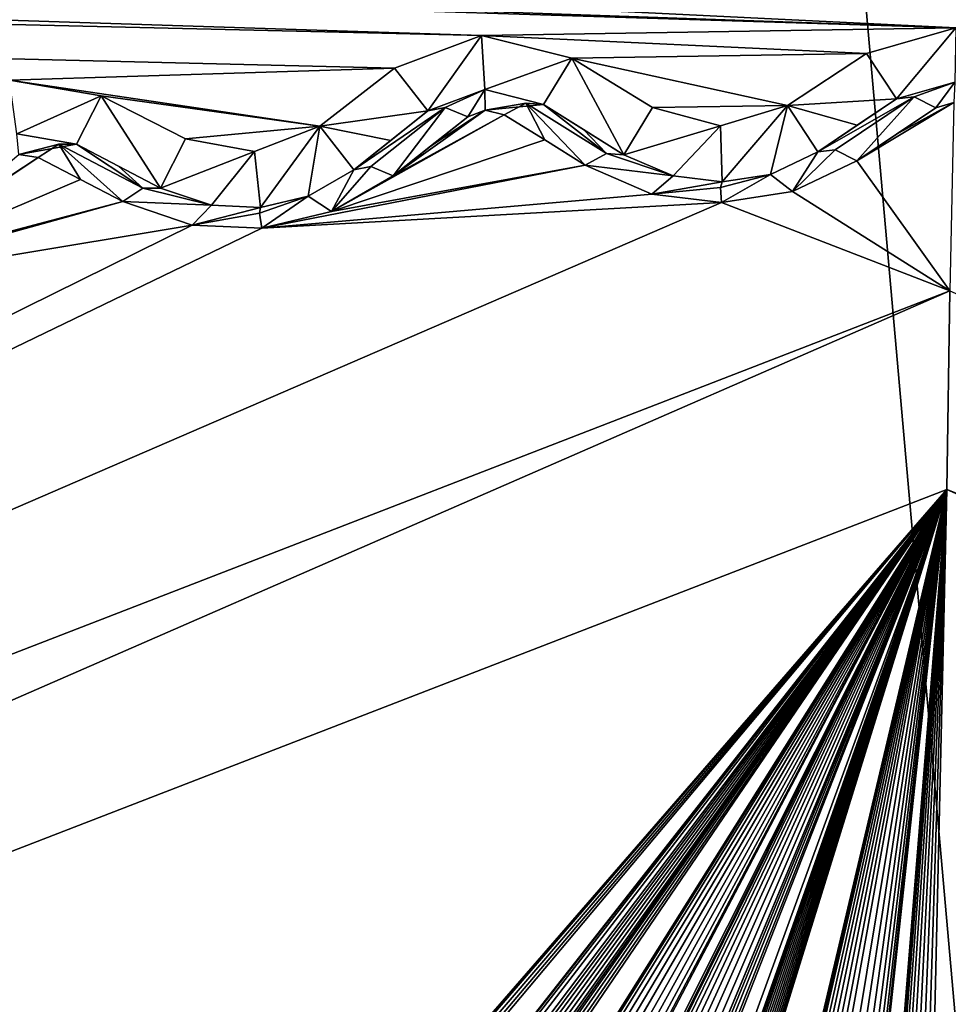
# Model space of a CAD drawing. Units: millimetres. Extents: x -244 to 208, y -501 to 10.
# Drawn here: x -2 to 0, y -358 to -355 of the extents above; entities that cross this region are included whole.
import ezdxf

# ---------------------------------------------------------------- set-up
doc = ezdxf.new("R2010")
doc.units = ezdxf.units.MM
doc.header["$LTSCALE"] = 52.148148
for name, color, linetype in [('1551', 7, 'CONTINUOUS'), ('1552', 7, 'CONTINUOUS'), ('1553', 7, 'CONTINUOUS'), ('1554', 7, 'CONTINUOUS'), ('1555', 7, 'CONTINUOUS'), ('1556', 7, 'CONTINUOUS'), ('1733', 7, 'CONTINUOUS'), ('1734', 7, 'CONTINUOUS'), ('1735', 7, 'CONTINUOUS'), ('1736', 7, 'CONTINUOUS'), ('1737', 7, 'CONTINUOUS'), ('1738', 7, 'CONTINUOUS'), ('1739', 7, 'CONTINUOUS'), ('1740', 7, 'CONTINUOUS'), ('1741', 7, 'CONTINUOUS'), ('1742', 7, 'CONTINUOUS'), ('1743', 7, 'CONTINUOUS'), ('1744', 7, 'CONTINUOUS'), ('1745', 7, 'CONTINUOUS'), ('1746', 7, 'CONTINUOUS'), ('2241', 7, 'CONTINUOUS'), ('2242', 7, 'CONTINUOUS'), ('2832', 7, 'CONTINUOUS'), ('536', 7, 'CONTINUOUS'), ('553', 7, 'CONTINUOUS'), ('555', 7, 'CONTINUOUS'), ('66', 7, 'CONTINUOUS')]:
    doc.layers.add(name, color=color, linetype=linetype)

msp = doc.modelspace()

# ---------------------------------------------------------------- linework, layer by layer
at = {"layer": '1551', "color": 250, "linetype": 'Continuous', "true_color": 0x333333}
for points in [[(-0.0157, -355.4977, 1000.3971), (-0.0879, -355.6109, 1000.1713), (-0.1506, -355.5622, 1000.3079), (-0.0157, -355.4977, 1000.3971)], [(0.0951, -355.5234, 1000.2591), (-0.0879, -355.6109, 1000.1713), (0.0336, -355.4924, 1000.3191), (0.0951, -355.5234, 1000.2591)], [(0.0336, -355.4924, 1000.3191), (-0.0879, -355.6109, 1000.1713), (-0.0157, -355.4977, 1000.3971), (0.0336, -355.4924, 1000.3191)], [(-0.2931, -355.6, 1000.2046), (-0.289, -355.584, 1000.2796), (-0.1506, -355.5622, 1000.3079), (-0.2931, -355.6, 1000.2046)], [(-0.2902, -355.6428, 1000.1415), (-0.2931, -355.6, 1000.2046), (-0.1506, -355.5622, 1000.3079), (-0.2902, -355.6428, 1000.1415)], [(-0.0879, -355.6109, 1000.1713), (-0.2902, -355.6428, 1000.1415), (-0.1506, -355.5622, 1000.3079), (-0.0879, -355.6109, 1000.1713)]]:
    msp.add_3dface(points, dxfattribs=at)
at = {"layer": '1552', "color": 250, "linetype": 'Continuous', "true_color": 0x333333}
for points in [[(-0.2932, -355.424, 1009.4335), (-0.1024, -355.3659, 1009.4335), (-0.289, -355.584, 1000.2796), (-0.2932, -355.424, 1009.4335)], [(-0.289, -355.584, 1000.2796), (-0.1024, -355.3659, 1009.4335), (-0.1506, -355.5622, 1000.3079), (-0.289, -355.584, 1000.2796)], [(-0.1024, -355.3659, 1009.4335), (-0.0157, -355.4977, 1000.3971), (-0.1506, -355.5622, 1000.3079), (-0.1024, -355.3659, 1009.4335)], [(-0.4869, -355.3721, 1009.4335), (-0.2932, -355.424, 1009.4335), (-0.5693, -355.5066, 1000.397), (-0.4869, -355.3721, 1009.4335)], [(-0.5693, -355.5066, 1000.397), (-0.2932, -355.424, 1009.4335), (-0.4281, -355.5666, 1000.3079), (-0.5693, -355.5066, 1000.397)], [(-0.2932, -355.424, 1009.4335), (-0.289, -355.584, 1000.2796), (-0.4281, -355.5666, 1000.3079), (-0.2932, -355.424, 1009.4335)]]:
    msp.add_3dface(points, dxfattribs=at)
at = {"layer": '1553', "color": 250, "linetype": 'Continuous', "true_color": 0x333333}
for points in [[(-0.1024, -355.3659, 1009.4335), (0.1231, -355.2176, 1009.4335), (0.2083, -355.3472, 1000.5506), (-0.1024, -355.3659, 1009.4335)], [(0.0964, -355.4224, 1000.4736), (-0.1024, -355.3659, 1009.4335), (0.2083, -355.3472, 1000.5506), (0.0964, -355.4224, 1000.4736)], [(-0.0157, -355.4977, 1000.3971), (-0.1024, -355.3659, 1009.4335), (0.0964, -355.4224, 1000.4736), (-0.0157, -355.4977, 1000.3971)]]:
    msp.add_3dface(points, dxfattribs=at)
at = {"layer": '1554', "color": 250, "linetype": 'Continuous', "true_color": 0x333333}
for points in [[(0.0336, -355.4924, 1000.3191), (-0.0157, -355.4977, 1000.3971), (0.2586, -355.3416, 1000.4726), (0.0336, -355.4924, 1000.3191)], [(-0.0157, -355.4977, 1000.3971), (0.2083, -355.3472, 1000.5506), (0.2586, -355.3416, 1000.4726), (-0.0157, -355.4977, 1000.3971)], [(-0.0157, -355.4977, 1000.3971), (0.0964, -355.4224, 1000.4736), (0.2083, -355.3472, 1000.5506), (-0.0157, -355.4977, 1000.3971)], [(0.0951, -355.5234, 1000.2591), (0.0336, -355.4924, 1000.3191), (0.2586, -355.3416, 1000.4726), (0.0951, -355.5234, 1000.2591)], [(0.321, -355.3728, 1000.4127), (0.0951, -355.5234, 1000.2591), (0.2586, -355.3416, 1000.4726), (0.321, -355.3728, 1000.4127)], [(0.2081, -355.4481, 1000.3355), (0.0951, -355.5234, 1000.2591), (0.321, -355.3728, 1000.4127), (0.2081, -355.4481, 1000.3355)]]:
    msp.add_3dface(points, dxfattribs=at)
at = {"layer": '1555', "color": 250, "linetype": 'Continuous', "true_color": 0x333333}
for points in [[(0.2586, -355.3416, 1000.4726), (0.2083, -355.3472, 1000.5506), (0.3753, -355.2992, 1000.5668), (0.2586, -355.3416, 1000.4726)], [(0.321, -355.3728, 1000.4127), (0.2586, -355.3416, 1000.4726), (0.3753, -355.2992, 1000.5668), (0.321, -355.3728, 1000.4127)], [(0.3718, -355.3578, 1000.4288), (0.321, -355.3728, 1000.4127), (0.3753, -355.2992, 1000.5668), (0.3718, -355.3578, 1000.4288)]]:
    msp.add_3dface(points, dxfattribs=at)
at = {"layer": '1556', "color": 250, "linetype": 'Continuous', "true_color": 0x333333}
for points in [[(0.1231, -355.2176, 1009.4335), (0.3782, -355.1445, 1009.4335), (0.2083, -355.3472, 1000.5506), (0.1231, -355.2176, 1009.4335)], [(0.2083, -355.3472, 1000.5506), (0.3782, -355.1445, 1009.4335), (0.3753, -355.2992, 1000.5668), (0.2083, -355.3472, 1000.5506)]]:
    msp.add_3dface(points, dxfattribs=at)
at = {"layer": '1733', "color": 250, "linetype": 'Continuous', "true_color": 0x333333}
for points in [[(-0.6188, -355.5029, 1000.3191), (-0.4281, -355.5666, 1000.3079), (-0.6793, -355.5358, 1000.2591), (-0.6188, -355.5029, 1000.3191)], [(-0.5693, -355.5066, 1000.397), (-0.4281, -355.5666, 1000.3079), (-0.6188, -355.5029, 1000.3191), (-0.5693, -355.5066, 1000.397)], [(-0.6793, -355.5358, 1000.2591), (-0.4281, -355.5666, 1000.3079), (-0.4892, -355.6184, 1000.1701), (-0.6793, -355.5358, 1000.2591)], [(-0.4281, -355.5666, 1000.3079), (-0.289, -355.584, 1000.2796), (-0.4892, -355.6184, 1000.1701), (-0.4281, -355.5666, 1000.3079)], [(-0.289, -355.584, 1000.2796), (-0.2931, -355.6, 1000.2046), (-0.4892, -355.6184, 1000.1701), (-0.289, -355.584, 1000.2796)], [(-0.2931, -355.6, 1000.2046), (-0.2902, -355.6428, 1000.1415), (-0.4892, -355.6184, 1000.1701), (-0.2931, -355.6, 1000.2046)]]:
    msp.add_3dface(points, dxfattribs=at)
at = {"layer": '1734', "color": 250, "linetype": 'Continuous', "true_color": 0x333333}
for points in [[(-0.7171, -355.2311, 1009.4335), (-0.5693, -355.5066, 1000.397), (-0.7981, -355.3633, 1000.5506), (-0.7171, -355.2311, 1009.4335)], [(-0.7171, -355.2311, 1009.4335), (-0.4869, -355.3721, 1009.4335), (-0.5693, -355.5066, 1000.397), (-0.7171, -355.2311, 1009.4335)], [(-0.7981, -355.3633, 1000.5506), (-0.5693, -355.5066, 1000.397), (-0.6838, -355.4348, 1000.4736), (-0.7981, -355.3633, 1000.5506)]]:
    msp.add_3dface(points, dxfattribs=at)
at = {"layer": '1735', "color": 250, "linetype": 'Continuous', "true_color": 0x333333}
for points in [[(-0.9099, -355.3926, 1000.4127), (-0.8485, -355.3593, 1000.4726), (-0.7946, -355.4642, 1000.3355), (-0.9099, -355.3926, 1000.4127)], [(-0.6188, -355.5029, 1000.3191), (-0.6793, -355.5358, 1000.2591), (-0.8485, -355.3593, 1000.4726), (-0.6188, -355.5029, 1000.3191)], [(-0.7981, -355.3633, 1000.5506), (-0.6188, -355.5029, 1000.3191), (-0.8485, -355.3593, 1000.4726), (-0.7981, -355.3633, 1000.5506)], [(-0.8485, -355.3593, 1000.4726), (-0.6793, -355.5358, 1000.2591), (-0.7946, -355.4642, 1000.3355), (-0.8485, -355.3593, 1000.4726)], [(-0.6188, -355.5029, 1000.3191), (-0.7981, -355.3633, 1000.5506), (-0.6838, -355.4348, 1000.4736), (-0.6188, -355.5029, 1000.3191)], [(-0.5693, -355.5066, 1000.397), (-0.6188, -355.5029, 1000.3191), (-0.6838, -355.4348, 1000.4736), (-0.5693, -355.5066, 1000.397)]]:
    msp.add_3dface(points, dxfattribs=at)
at = {"layer": '1736', "color": 250, "linetype": 'Continuous', "true_color": 0x333333}
for points in [[(-1.0781, -355.372, 1000.4726), (-1.1278, -355.3815, 1000.5506), (-0.9651, -355.3206, 1000.5668), (-1.0781, -355.372, 1000.4726)], [(-1.0134, -355.3983, 1000.4127), (-1.0781, -355.372, 1000.4726), (-0.9651, -355.3206, 1000.5668), (-1.0134, -355.3983, 1000.4127)], [(-0.964, -355.3793, 1000.4288), (-1.0134, -355.3983, 1000.4127), (-0.9651, -355.3206, 1000.5668), (-0.964, -355.3793, 1000.4288)], [(-0.7981, -355.3633, 1000.5506), (-0.964, -355.3793, 1000.4288), (-0.9651, -355.3206, 1000.5668), (-0.7981, -355.3633, 1000.5506)], [(-0.7981, -355.3633, 1000.5506), (-0.8485, -355.3593, 1000.4726), (-0.964, -355.3793, 1000.4288), (-0.7981, -355.3633, 1000.5506)], [(-0.8485, -355.3593, 1000.4726), (-0.9099, -355.3926, 1000.4127), (-0.964, -355.3793, 1000.4288), (-0.8485, -355.3593, 1000.4726)]]:
    msp.add_3dface(points, dxfattribs=at)
at = {"layer": '1737', "color": 250, "linetype": 'Continuous', "true_color": 0x333333}
for points in [[(-1.2229, -355.2591, 1009.4335), (-0.9744, -355.1661, 1009.4335), (-1.1278, -355.3815, 1000.5506), (-1.2229, -355.2591, 1009.4335)], [(-1.1278, -355.3815, 1000.5506), (-0.9744, -355.1661, 1009.4335), (-0.9651, -355.3206, 1000.5668), (-1.1278, -355.3815, 1000.5506)], [(-0.9744, -355.1661, 1009.4335), (-0.7171, -355.2311, 1009.4335), (-0.9651, -355.3206, 1000.5668), (-0.9744, -355.1661, 1009.4335)], [(-0.7171, -355.2311, 1009.4335), (-0.7981, -355.3633, 1000.5506), (-0.9651, -355.3206, 1000.5668), (-0.7171, -355.2311, 1009.4335)]]:
    msp.add_3dface(points, dxfattribs=at)
at = {"layer": '1738', "color": 250, "linetype": 'Continuous', "true_color": 0x333333}
for points in [[(-1.4361, -355.4246, 1009.4335), (-1.2229, -355.2591, 1009.4335), (-1.1278, -355.3815, 1000.5506), (-1.4361, -355.4246, 1009.4335)], [(-1.4361, -355.4246, 1009.4335), (-1.1278, -355.3815, 1000.5506), (-1.2334, -355.4653, 1000.4736), (-1.4361, -355.4246, 1009.4335)], [(-1.3393, -355.5492, 1000.3971), (-1.4361, -355.4246, 1009.4335), (-1.2334, -355.4653, 1000.4736), (-1.3393, -355.5492, 1000.3971)]]:
    msp.add_3dface(points, dxfattribs=at)
at = {"layer": '1739', "color": 250, "linetype": 'Continuous', "true_color": 0x333333}
for points in [[(-1.1278, -355.3815, 1000.5506), (-1.0781, -355.372, 1000.4726), (-1.3393, -355.5492, 1000.3971), (-1.1278, -355.3815, 1000.5506)], [(-1.3393, -355.5492, 1000.3971), (-1.0781, -355.372, 1000.4726), (-1.2906, -355.5401, 1000.3191), (-1.3393, -355.5492, 1000.3971)], [(-1.1278, -355.3815, 1000.5506), (-1.3393, -355.5492, 1000.3971), (-1.2334, -355.4653, 1000.4736), (-1.1278, -355.3815, 1000.5506)], [(-1.2906, -355.5401, 1000.3191), (-1.0781, -355.372, 1000.4726), (-1.2268, -355.5661, 1000.2591), (-1.2906, -355.5401, 1000.3191)], [(-1.0781, -355.372, 1000.4726), (-1.0134, -355.3983, 1000.4127), (-1.2268, -355.5661, 1000.2591), (-1.0781, -355.372, 1000.4726)], [(-1.2268, -355.5661, 1000.2591), (-1.0134, -355.3983, 1000.4127), (-1.1201, -355.4822, 1000.3355), (-1.2268, -355.5661, 1000.2591)]]:
    msp.add_3dface(points, dxfattribs=at)
at = {"layer": '1740', "color": 250, "linetype": 'Continuous', "true_color": 0x333333}
for points in [[(-1.3393, -355.5492, 1000.3971), (-1.4024, -355.6677, 1000.1713), (-1.4687, -355.624, 1000.3079), (-1.3393, -355.5492, 1000.3971)], [(-1.3393, -355.5492, 1000.3971), (-1.2906, -355.5401, 1000.3191), (-1.4024, -355.6677, 1000.1713), (-1.3393, -355.5492, 1000.3971)], [(-1.2906, -355.5401, 1000.3191), (-1.2268, -355.5661, 1000.2591), (-1.4024, -355.6677, 1000.1713), (-1.2906, -355.5401, 1000.3191)], [(-1.6078, -355.673, 1000.2046), (-1.605, -355.6566, 1000.2796), (-1.4687, -355.624, 1000.3079), (-1.6078, -355.673, 1000.2046)], [(-1.6016, -355.7153, 1000.1415), (-1.6078, -355.673, 1000.2046), (-1.4687, -355.624, 1000.3079), (-1.6016, -355.7153, 1000.1415)], [(-1.4024, -355.6677, 1000.1713), (-1.6016, -355.7153, 1000.1415), (-1.4687, -355.624, 1000.3079), (-1.4024, -355.6677, 1000.1713)]]:
    msp.add_3dface(points, dxfattribs=at)
at = {"layer": '1741', "color": 250, "linetype": 'Continuous', "true_color": 0x333333}
for points in [[(-1.6217, -355.4975, 1009.4335), (-1.4361, -355.4246, 1009.4335), (-1.605, -355.6566, 1000.2796), (-1.6217, -355.4975, 1009.4335)], [(-1.605, -355.6566, 1000.2796), (-1.4361, -355.4246, 1009.4335), (-1.4687, -355.624, 1000.3079), (-1.605, -355.6566, 1000.2796)], [(-1.4361, -355.4246, 1009.4335), (-1.3393, -355.5492, 1000.3971), (-1.4687, -355.624, 1000.3079), (-1.4361, -355.4246, 1009.4335)], [(-1.8189, -355.4609, 1009.4335), (-1.6217, -355.4975, 1009.4335), (-1.8905, -355.6015, 1000.397), (-1.8189, -355.4609, 1009.4335)], [(-1.8905, -355.6015, 1000.397), (-1.6217, -355.4975, 1009.4335), (-1.745, -355.6502, 1000.3079), (-1.8905, -355.6015, 1000.397)], [(-1.6217, -355.4975, 1009.4335), (-1.605, -355.6566, 1000.2796), (-1.745, -355.6502, 1000.3079), (-1.6217, -355.4975, 1009.4335)]]:
    msp.add_3dface(points, dxfattribs=at)
at = {"layer": '1742', "color": 250, "linetype": 'Continuous', "true_color": 0x333333}
for points in [[(-1.9402, -355.6017, 1000.3191), (-1.745, -355.6502, 1000.3079), (-1.9979, -355.6392, 1000.2591), (-1.9402, -355.6017, 1000.3191)], [(-1.8905, -355.6015, 1000.397), (-1.745, -355.6502, 1000.3079), (-1.9402, -355.6017, 1000.3191), (-1.8905, -355.6015, 1000.397)], [(-1.9979, -355.6392, 1000.2591), (-1.745, -355.6502, 1000.3079), (-1.7994, -355.7068, 1000.1698), (-1.9979, -355.6392, 1000.2591)], [(-1.745, -355.6502, 1000.3079), (-1.605, -355.6566, 1000.2796), (-1.7994, -355.7068, 1000.1698), (-1.745, -355.6502, 1000.3079)], [(-1.605, -355.6566, 1000.2796), (-1.6078, -355.673, 1000.2046), (-1.7994, -355.7068, 1000.1698), (-1.605, -355.6566, 1000.2796)], [(-1.6078, -355.673, 1000.2046), (-1.6016, -355.7153, 1000.1415), (-1.7994, -355.7068, 1000.1698), (-1.6078, -355.673, 1000.2046)]]:
    msp.add_3dface(points, dxfattribs=at)
at = {"layer": '1743', "color": 250, "linetype": 'Continuous', "true_color": 0x333333}
for points in [[(-2.0594, -355.3384, 1009.4335), (-1.8905, -355.6015, 1000.397), (-2.1298, -355.4765, 1000.5506), (-2.0594, -355.3384, 1009.4335)], [(-2.0594, -355.3384, 1009.4335), (-1.8189, -355.4609, 1009.4335), (-1.8905, -355.6015, 1000.397), (-2.0594, -355.3384, 1009.4335)], [(-2.1298, -355.4765, 1000.5506), (-1.8905, -355.6015, 1000.397), (-2.0103, -355.5389, 1000.4736), (-2.1298, -355.4765, 1000.5506)]]:
    msp.add_3dface(points, dxfattribs=at)
at = {"layer": '1744', "color": 250, "linetype": 'Continuous', "true_color": 0x333333}
for points in [[(-2.239, -355.5145, 1000.4127), (-2.1804, -355.4766, 1000.4726), (-2.1185, -355.5769, 1000.3355), (-2.239, -355.5145, 1000.4127)], [(-2.1298, -355.4765, 1000.5506), (-1.9402, -355.6017, 1000.3191), (-2.1804, -355.4766, 1000.4726), (-2.1298, -355.4765, 1000.5506)], [(-1.9402, -355.6017, 1000.3191), (-1.9979, -355.6392, 1000.2591), (-2.1804, -355.4766, 1000.4726), (-1.9402, -355.6017, 1000.3191)], [(-2.1804, -355.4766, 1000.4726), (-1.9979, -355.6392, 1000.2591), (-2.1185, -355.5769, 1000.3355), (-2.1804, -355.4766, 1000.4726)], [(-1.9402, -355.6017, 1000.3191), (-2.1298, -355.4765, 1000.5506), (-2.0103, -355.5389, 1000.4736), (-1.9402, -355.6017, 1000.3191)], [(-1.8905, -355.6015, 1000.397), (-1.9402, -355.6017, 1000.3191), (-2.0103, -355.5389, 1000.4736), (-1.8905, -355.6015, 1000.397)]]:
    msp.add_3dface(points, dxfattribs=at)
at = {"layer": '1745', "color": 250, "linetype": 'Continuous', "true_color": 0x333333}
for points in [[(-2.1298, -355.4765, 1000.5506), (-2.294, -355.5056, 1000.4288), (-2.2997, -355.4471, 1000.5668), (-2.1298, -355.4765, 1000.5506)], [(-2.1298, -355.4765, 1000.5506), (-2.1804, -355.4766, 1000.4726), (-2.294, -355.5056, 1000.4288), (-2.1298, -355.4765, 1000.5506)], [(-2.1804, -355.4766, 1000.4726), (-2.239, -355.5145, 1000.4127), (-2.294, -355.5056, 1000.4288), (-2.1804, -355.4766, 1000.4726)]]:
    msp.add_3dface(points, dxfattribs=at)
at = {"layer": '1746', "color": 250, "linetype": 'Continuous', "true_color": 0x333333}
for points in [[(-2.321, -355.2938, 1009.4335), (-2.0594, -355.3384, 1009.4335), (-2.2997, -355.4471, 1000.5668), (-2.321, -355.2938, 1009.4335)], [(-2.0594, -355.3384, 1009.4335), (-2.1298, -355.4765, 1000.5506), (-2.2997, -355.4471, 1000.5668), (-2.0594, -355.3384, 1009.4335)]]:
    msp.add_3dface(points, dxfattribs=at)
at = {"layer": '2241', "color": 250, "linetype": 'Continuous', "true_color": 0x333333}
for points in [[(-11.3995, -360.4485, 999.8918), (0.3607, -355.8947, 999.8918), (-11.0073, -360.8561, 999.6577), (-11.3995, -360.4485, 999.8918)], [(-11.0073, -360.8561, 999.6577), (0.3607, -355.8947, 999.8918), (0.3518, -356.4605, 999.6577), (-11.0073, -360.8561, 999.6577)], [(0.3607, -355.8947, 999.8918), (11.8964, -360.9904, 999.8918), (0.3518, -356.4605, 999.6577), (0.3607, -355.8947, 999.8918)], [(0.3518, -356.4605, 999.6577), (11.8964, -360.9904, 999.8918), (11.4928, -361.387, 999.6577), (0.3518, -356.4605, 999.6577)]]:
    msp.add_3dface(points, dxfattribs=at)
at = {"layer": '2242', "color": 250, "linetype": 'Continuous', "true_color": 0x333333}
for points in [[(0.0951, -355.5234, 1000.2591), (0.2081, -355.4481, 1000.3355), (0.3718, -355.3578, 1000.4288), (0.0951, -355.5234, 1000.2591)], [(0.0951, -355.5234, 1000.2591), (0.3718, -355.3578, 1000.4288), (0.3607, -355.8947, 999.8918), (0.0951, -355.5234, 1000.2591)], [(0.2081, -355.4481, 1000.3355), (0.321, -355.3728, 1000.4127), (0.3718, -355.3578, 1000.4288), (0.2081, -355.4481, 1000.3355)], [(-0.9099, -355.3926, 1000.4127), (-0.7946, -355.4642, 1000.3355), (-1.4024, -355.6677, 1000.1713), (-0.9099, -355.3926, 1000.4127)], [(-1.2268, -355.5661, 1000.2591), (-0.9099, -355.3926, 1000.4127), (-1.4024, -355.6677, 1000.1713), (-1.2268, -355.5661, 1000.2591)], [(-0.964, -355.3793, 1000.4288), (-0.9099, -355.3926, 1000.4127), (-1.2268, -355.5661, 1000.2591), (-0.964, -355.3793, 1000.4288)], [(-0.964, -355.3793, 1000.4288), (-1.2268, -355.5661, 1000.2591), (-1.1201, -355.4822, 1000.3355), (-0.964, -355.3793, 1000.4288)], [(-1.0134, -355.3983, 1000.4127), (-0.964, -355.3793, 1000.4288), (-1.1201, -355.4822, 1000.3355), (-1.0134, -355.3983, 1000.4127)], [(-0.7946, -355.4642, 1000.3355), (-0.6793, -355.5358, 1000.2591), (-1.4024, -355.6677, 1000.1713), (-0.7946, -355.4642, 1000.3355)], [(-2.294, -355.5056, 1000.4288), (-2.239, -355.5145, 1000.4127), (-2.5413, -355.7124, 1000.2591), (-2.294, -355.5056, 1000.4288)], [(-2.239, -355.5145, 1000.4127), (-2.1185, -355.5769, 1000.3355), (-2.7084, -355.8275, 1000.1713), (-2.239, -355.5145, 1000.4127)], [(-2.5413, -355.7124, 1000.2591), (-2.239, -355.5145, 1000.4127), (-2.7084, -355.8275, 1000.1713), (-2.5413, -355.7124, 1000.2591)], [(-0.0879, -355.6109, 1000.1713), (0.0951, -355.5234, 1000.2591), (0.3607, -355.8947, 999.8918), (-0.0879, -355.6109, 1000.1713)], [(-0.6793, -355.5358, 1000.2591), (-0.4892, -355.6184, 1000.1701), (-1.6016, -355.7153, 1000.1415), (-0.6793, -355.5358, 1000.2591)], [(-0.6793, -355.5358, 1000.2591), (-1.6016, -355.7153, 1000.1415), (-1.4024, -355.6677, 1000.1713), (-0.6793, -355.5358, 1000.2591)], [(-2.1185, -355.5769, 1000.3355), (-1.9979, -355.6392, 1000.2591), (-2.7084, -355.8275, 1000.1713), (-2.1185, -355.5769, 1000.3355)], [(-0.4892, -355.6184, 1000.1701), (-0.2902, -355.6428, 1000.1415), (-1.6016, -355.7153, 1000.1415), (-0.4892, -355.6184, 1000.1701)], [(-0.2902, -355.6428, 1000.1415), (-0.0879, -355.6109, 1000.1713), (0.3607, -355.8947, 999.8918), (-0.2902, -355.6428, 1000.1415)], [(-1.6016, -355.7153, 1000.1415), (-0.2902, -355.6428, 1000.1415), (-11.3995, -360.4485, 999.8918), (-1.6016, -355.7153, 1000.1415)], [(-0.2902, -355.6428, 1000.1415), (0.3607, -355.8947, 999.8918), (-11.3995, -360.4485, 999.8918), (-0.2902, -355.6428, 1000.1415)], [(-1.9979, -355.6392, 1000.2591), (-1.7994, -355.7068, 1000.1698), (-2.9032, -355.8905, 1000.1415), (-1.9979, -355.6392, 1000.2591)], [(-1.9979, -355.6392, 1000.2591), (-2.9032, -355.8905, 1000.1415), (-2.7084, -355.8275, 1000.1713), (-1.9979, -355.6392, 1000.2591)], [(-1.7994, -355.7068, 1000.1698), (-1.6016, -355.7153, 1000.1415), (-11.3995, -360.4485, 999.8918), (-1.7994, -355.7068, 1000.1698)], [(-2.9032, -355.8905, 1000.1415), (-1.7994, -355.7068, 1000.1698), (-11.3995, -360.4485, 999.8918), (-2.9032, -355.8905, 1000.1415)]]:
    msp.add_3dface(points, dxfattribs=at)
at = {"layer": '2832', "linetype": 'Continuous'}
for points in [[(-11.0073, -360.8561, 999.6577), (0.3518, -356.4605, 999.6577), (-9.13, -367.3771, 999.6577), (-11.0073, -360.8561, 999.6577)], [(0.3518, -356.4605, 999.6577), (-9.0606, -367.3502, 999.6577), (-9.13, -367.3771, 999.6577), (0.3518, -356.4605, 999.6577)], [(-9.0606, -367.3502, 999.6577), (0.3518, -356.4605, 999.6577), (-8.9681, -367.3523, 999.6577), (-9.0606, -367.3502, 999.6577)], [(-8.9681, -367.3523, 999.6577), (0.3518, -356.4605, 999.6577), (-8.9, -367.3826, 999.6577), (-8.9681, -367.3523, 999.6577)], [(0.3518, -356.4605, 999.6577), (-8.8732, -367.452, 999.6577), (-8.9, -367.3826, 999.6577), (0.3518, -356.4605, 999.6577)], [(-8.8732, -367.452, 999.6577), (0.3518, -356.4605, 999.6577), (-8.3769, -367.5671, 999.6577), (-8.8732, -367.452, 999.6577)], [(-8.3769, -367.5671, 999.6577), (0.3518, -356.4605, 999.6577), (-8.2783, -367.4608, 999.6577), (-8.3769, -367.5671, 999.6577)], [(-8.2783, -367.4608, 999.6577), (0.3518, -356.4605, 999.6577), (-8.158, -367.3839, 999.6577), (-8.2783, -367.4608, 999.6577)], [(-8.158, -367.3839, 999.6577), (0.3518, -356.4605, 999.6577), (-8.0198, -367.3403, 999.6577), (-8.158, -367.3839, 999.6577)], [(-8.0198, -367.3403, 999.6577), (0.3518, -356.4605, 999.6577), (-7.8624, -367.3287, 999.6577), (-8.0198, -367.3403, 999.6577)], [(-7.8624, -367.3287, 999.6577), (0.3518, -356.4605, 999.6577), (-7.7863, -367.3358, 999.6577), (-7.8624, -367.3287, 999.6577)], [(-7.7863, -367.3358, 999.6577), (0.3518, -356.4605, 999.6577), (-7.7103, -367.3535, 999.6577), (-7.7863, -367.3358, 999.6577)], [(-7.7103, -367.3535, 999.6577), (0.3518, -356.4605, 999.6577), (-7.633, -367.3824, 999.6577), (-7.7103, -367.3535, 999.6577)], [(-7.633, -367.3824, 999.6577), (0.3518, -356.4605, 999.6577), (-7.5592, -367.4207, 999.6577), (-7.633, -367.3824, 999.6577)], [(-7.5592, -367.4207, 999.6577), (0.3518, -356.4605, 999.6577), (-7.4938, -367.4664, 999.6577), (-7.5592, -367.4207, 999.6577)], [(-7.4938, -367.4664, 999.6577), (0.3518, -356.4605, 999.6577), (-7.404, -367.4174, 999.6577), (-7.4938, -367.4664, 999.6577)], [(0.3518, -356.4605, 999.6577), (-7.3346, -367.3903, 999.6577), (-7.404, -367.4174, 999.6577), (0.3518, -356.4605, 999.6577)], [(-7.3346, -367.3903, 999.6577), (0.3518, -356.4605, 999.6577), (-7.2581, -367.3921, 999.6577), (-7.3346, -367.3903, 999.6577)], [(-7.2581, -367.3921, 999.6577), (0.3518, -356.4605, 999.6577), (-7.1901, -367.4223, 999.6577), (-7.2581, -367.3921, 999.6577)], [(0.3518, -356.4605, 999.6577), (-7.163, -367.4918, 999.6577), (-7.1901, -367.4223, 999.6577), (0.3518, -356.4605, 999.6577)], [(-7.163, -367.4918, 999.6577), (0.3518, -356.4605, 999.6577), (-6.7307, -367.724, 999.6577), (-7.163, -367.4918, 999.6577)], [(-6.7307, -367.724, 999.6577), (0.3518, -356.4605, 999.6577), (-6.6537, -367.6047, 999.6577), (-6.7307, -367.724, 999.6577)], [(-6.6537, -367.6047, 999.6577), (0.3518, -356.4605, 999.6577), (-6.553, -367.508, 999.6577), (-6.6537, -367.6047, 999.6577)], [(-6.553, -367.508, 999.6577), (0.3518, -356.4605, 999.6577), (-6.4311, -367.4356, 999.6577), (-6.553, -367.508, 999.6577)], [(-6.4311, -367.4356, 999.6577), (0.3518, -356.4605, 999.6577), (-6.2852, -367.3914, 999.6577), (-6.4311, -367.4356, 999.6577)], [(-6.2852, -367.3914, 999.6577), (0.3518, -356.4605, 999.6577), (-6.13, -367.3719, 999.6577), (-6.2852, -367.3914, 999.6577)], [(-6.13, -367.3719, 999.6577), (0.3518, -356.4605, 999.6577), (-5.9779, -367.3755, 999.6577), (-6.13, -367.3719, 999.6577)], [(0.3518, -356.4605, 999.6577), (-5.8333, -367.4011, 999.6577), (-5.9779, -367.3755, 999.6577), (0.3518, -356.4605, 999.6577)], [(-5.8333, -367.4011, 999.6577), (0.3518, -356.4605, 999.6577), (-5.7062, -367.4469, 999.6577), (-5.8333, -367.4011, 999.6577)], [(-5.7062, -367.4469, 999.6577), (0.3518, -356.4605, 999.6577), (-5.5905, -367.5151, 999.6577), (-5.7062, -367.4469, 999.6577)], [(-5.5905, -367.5151, 999.6577), (0.3518, -356.4605, 999.6577), (-5.5365, -367.6028, 999.6577), (-5.5905, -367.5151, 999.6577)], [(-5.5365, -367.6028, 999.6577), (0.3518, -356.4605, 999.6577), (-5.5236, -367.6547, 999.6577), (-5.5365, -367.6028, 999.6577)], [(-5.5236, -367.6547, 999.6577), (0.3518, -356.4605, 999.6577), (-5.5284, -368.1751, 999.6577), (-5.5236, -367.6547, 999.6577)], [(-5.5284, -368.1751, 999.6577), (0.3518, -356.4605, 999.6577), (-5.1962, -367.6159, 999.6577), (-5.5284, -368.1751, 999.6577)], [(-5.1962, -367.6159, 999.6577), (0.3518, -356.4605, 999.6577), (-5.1217, -367.5283, 999.6577), (-5.1962, -367.6159, 999.6577)], [(-5.1217, -367.5283, 999.6577), (0.3518, -356.4605, 999.6577), (-5.0266, -367.4664, 999.6577), (-5.1217, -367.5283, 999.6577)], [(-5.0266, -367.4664, 999.6577), (0.3518, -356.4605, 999.6577), (-4.9167, -367.4322, 999.6577), (-5.0266, -367.4664, 999.6577)], [(-4.9167, -367.4322, 999.6577), (0.3518, -356.4605, 999.6577), (-4.7947, -367.4215, 999.6577), (-4.9167, -367.4322, 999.6577)], [(-4.7947, -367.4215, 999.6577), (0.3518, -356.4605, 999.6577), (-4.6631, -367.4275, 999.6577), (-4.7947, -367.4215, 999.6577)], [(-4.6631, -367.4275, 999.6577), (0.3518, -356.4605, 999.6577), (-4.5286, -367.4603, 999.6577), (-4.6631, -367.4275, 999.6577)], [(-4.5286, -367.4603, 999.6577), (0.3518, -356.4605, 999.6577), (-4.3996, -367.5286, 999.6577), (-4.5286, -367.4603, 999.6577)], [(-4.3996, -367.5286, 999.6577), (0.3518, -356.4605, 999.6577), (-4.2717, -367.5591, 999.6577), (-4.3996, -367.5286, 999.6577)], [(-4.2717, -367.5591, 999.6577), (0.3518, -356.4605, 999.6577), (-4.2415, -367.491, 999.6577), (-4.2717, -367.5591, 999.6577)], [(0.3518, -356.4605, 999.6577), (-4.172, -367.4639, 999.6577), (-4.2415, -367.491, 999.6577), (0.3518, -356.4605, 999.6577)], [(-4.172, -367.4639, 999.6577), (0.3518, -356.4605, 999.6577), (-4.1017, -367.4656, 999.6577), (-4.172, -367.4639, 999.6577)], [(-4.1017, -367.4656, 999.6577), (0.3518, -356.4605, 999.6577), (-4.0336, -367.4958, 999.6577), (-4.1017, -367.4656, 999.6577)], [(0.3518, -356.4605, 999.6577), (-4.0066, -367.5653, 999.6577), (-4.0336, -367.4958, 999.6577), (0.3518, -356.4605, 999.6577)], [(-4.0066, -367.5653, 999.6577), (0.3518, -356.4605, 999.6577), (-4.0276, -368.4678, 999.6577), (-4.0066, -367.5653, 999.6577)], [(-4.0276, -368.4678, 999.6577), (0.3518, -356.4605, 999.6577), (-3.6124, -367.6893, 999.6577), (-4.0276, -368.4678, 999.6577)], [(-3.6124, -367.6893, 999.6577), (0.3518, -356.4605, 999.6577), (-3.5891, -367.6247, 999.6577), (-3.6124, -367.6893, 999.6577)], [(-3.5891, -367.6247, 999.6577), (0.3518, -356.4605, 999.6577), (-3.5567, -367.5691, 999.6577), (-3.5891, -367.6247, 999.6577)], [(-3.5567, -367.5691, 999.6577), (0.3518, -356.4605, 999.6577), (-3.5146, -367.5263, 999.6577), (-3.5567, -367.5691, 999.6577)], [(-3.5146, -367.5263, 999.6577), (0.3518, -356.4605, 999.6577), (-3.4668, -367.4949, 999.6577), (-3.5146, -367.5263, 999.6577)], [(-3.4668, -367.4949, 999.6577), (0.3518, -356.4605, 999.6577), (-3.4165, -367.4764, 999.6577), (-3.4668, -367.4949, 999.6577)], [(-3.4165, -367.4764, 999.6577), (0.3518, -356.4605, 999.6577), (-3.366, -367.4668, 999.6577), (-3.4165, -367.4764, 999.6577)], [(-3.366, -367.4668, 999.6577), (0.3518, -356.4605, 999.6577), (-3.3187, -367.4629, 999.6577), (-3.366, -367.4668, 999.6577)], [(-3.3187, -367.4629, 999.6577), (0.3518, -356.4605, 999.6577), (-3.2734, -367.4633, 999.6577), (-3.3187, -367.4629, 999.6577)], [(-3.2734, -367.4633, 999.6577), (0.3518, -356.4605, 999.6577), (-3.23, -367.4643, 999.6577), (-3.2734, -367.4633, 999.6577)], [(-3.23, -367.4643, 999.6577), (0.3518, -356.4605, 999.6577), (-3.1895, -367.4696, 999.6577), (-3.23, -367.4643, 999.6577)], [(-3.1895, -367.4696, 999.6577), (0.3518, -356.4605, 999.6577), (-3.152, -367.4809, 999.6577), (-3.1895, -367.4696, 999.6577)], [(-3.152, -367.4809, 999.6577), (0.3518, -356.4605, 999.6577), (-3.121, -367.5001, 999.6577), (-3.152, -367.4809, 999.6577)], [(-3.121, -367.5001, 999.6577), (0.3518, -356.4605, 999.6577), (-3.0994, -367.5317, 999.6577), (-3.121, -367.5001, 999.6577)], [(-3.0994, -367.5317, 999.6577), (0.3518, -356.4605, 999.6577), (-3.0893, -367.5693, 999.6577), (-3.0994, -367.5317, 999.6577)], [(-3.0893, -367.5693, 999.6577), (0.3518, -356.4605, 999.6577), (-2.3079, -367.7114, 999.6577), (-3.0893, -367.5693, 999.6577)], [(-2.3079, -367.7114, 999.6577), (0.3518, -356.4605, 999.6577), (-2.2892, -367.67, 999.6577), (-2.3079, -367.7114, 999.6577)], [(-2.2892, -367.67, 999.6577), (0.3518, -356.4605, 999.6577), (-2.2589, -367.6348, 999.6577), (-2.2892, -367.67, 999.6577)], [(0.3518, -356.4605, 999.6577), (-2.2162, -367.6044, 999.6577), (-2.2589, -367.6348, 999.6577), (0.3518, -356.4605, 999.6577)], [(-2.2162, -367.6044, 999.6577), (0.3518, -356.4605, 999.6577), (-2.1365, -367.5605, 999.6577), (-2.2162, -367.6044, 999.6577)], [(-2.1365, -367.5605, 999.6577), (0.3518, -356.4605, 999.6577), (-2.0492, -367.526, 999.6577), (-2.1365, -367.5605, 999.6577)], [(-2.0492, -367.526, 999.6577), (0.3518, -356.4605, 999.6577), (-1.9535, -367.5011, 999.6577), (-2.0492, -367.526, 999.6577)], [(-1.9535, -367.5011, 999.6577), (0.3518, -356.4605, 999.6577), (-1.8517, -367.4846, 999.6577), (-1.9535, -367.5011, 999.6577)], [(-1.8517, -367.4846, 999.6577), (0.3518, -356.4605, 999.6577), (-1.746, -367.4753, 999.6577), (-1.8517, -367.4846, 999.6577)], [(-1.746, -367.4753, 999.6577), (0.3518, -356.4605, 999.6577), (-1.6358, -367.4736, 999.6577), (-1.746, -367.4753, 999.6577)], [(-1.6358, -367.4736, 999.6577), (0.3518, -356.4605, 999.6577), (-1.4757, -367.4875, 999.6577), (-1.6358, -367.4736, 999.6577)], [(-1.4757, -367.4875, 999.6577), (0.3518, -356.4605, 999.6577), (-1.3324, -367.5245, 999.6577), (-1.4757, -367.4875, 999.6577)], [(-1.3324, -367.5245, 999.6577), (0.3518, -356.4605, 999.6577), (-1.2043, -367.5855, 999.6577), (-1.3324, -367.5245, 999.6577)], [(-1.2043, -367.5855, 999.6577), (0.3518, -356.4605, 999.6577), (-1.0962, -367.6675, 999.6577), (-1.2043, -367.5855, 999.6577)], [(-1.0962, -367.6675, 999.6577), (0.3518, -356.4605, 999.6577), (-1.0128, -367.7688, 999.6577), (-1.0962, -367.6675, 999.6577)], [(-1.0128, -367.7688, 999.6577), (0.3518, -356.4605, 999.6577), (-0.954, -367.8861, 999.6577), (-1.0128, -367.7688, 999.6577)], [(-0.954, -367.8861, 999.6577), (0.3518, -356.4605, 999.6577), (-0.9212, -368.0148, 999.6577), (-0.954, -367.8861, 999.6577)], [(-0.9212, -368.0148, 999.6577), (0.3518, -356.4605, 999.6577), (-0.9139, -368.1566, 999.6577), (-0.9212, -368.0148, 999.6577)], [(-0.9139, -368.1566, 999.6577), (0.3518, -356.4605, 999.6577), (-0.5757, -367.927, 999.6577), (-0.9139, -368.1566, 999.6577)], [(-0.5757, -367.927, 999.6577), (0.3518, -356.4605, 999.6577), (-0.5715, -367.8792, 999.6577), (-0.5757, -367.927, 999.6577)], [(-0.5715, -367.8792, 999.6577), (0.3518, -356.4605, 999.6577), (-0.5649, -367.8328, 999.6577), (-0.5715, -367.8792, 999.6577)], [(-0.5649, -367.8328, 999.6577), (0.3518, -356.4605, 999.6577), (-0.5549, -367.7884, 999.6577), (-0.5649, -367.8328, 999.6577)], [(-0.5549, -367.7884, 999.6577), (0.3518, -356.4605, 999.6577), (-0.5417, -367.7458, 999.6577), (-0.5549, -367.7884, 999.6577)], [(-0.5417, -367.7458, 999.6577), (0.3518, -356.4605, 999.6577), (-0.5007, -367.6677, 999.6577), (-0.5417, -367.7458, 999.6577)], [(-0.5007, -367.6677, 999.6577), (0.3518, -356.4605, 999.6577), (-0.445, -367.605, 999.6577), (-0.5007, -367.6677, 999.6577)], [(-0.445, -367.605, 999.6577), (0.3518, -356.4605, 999.6577), (-0.3734, -367.5574, 999.6577), (-0.445, -367.605, 999.6577)], [(-0.3734, -367.5574, 999.6577), (0.3518, -356.4605, 999.6577), (-0.2898, -367.5255, 999.6577), (-0.3734, -367.5574, 999.6577)], [(-0.2898, -367.5255, 999.6577), (0.3518, -356.4605, 999.6577), (-0.196, -367.5102, 999.6577), (-0.2898, -367.5255, 999.6577)], [(-0.196, -367.5102, 999.6577), (0.3518, -356.4605, 999.6577), (-0.0972, -367.5097, 999.6577), (-0.196, -367.5102, 999.6577)], [(-0.0972, -367.5097, 999.6577), (0.3518, -356.4605, 999.6577), (0.0026, -367.522, 999.6577), (-0.0972, -367.5097, 999.6577)], [(0.0026, -367.522, 999.6577), (0.3518, -356.4605, 999.6577), (0.0978, -367.5485, 999.6577), (0.0026, -367.522, 999.6577)], [(0.3518, -356.4605, 999.6577), (11.4928, -361.387, 999.6577), (0.0978, -367.5485, 999.6577), (0.3518, -356.4605, 999.6577)]]:
    msp.add_3dface(points, dxfattribs=at)
at = {"layer": '536', "linetype": 'Continuous'}
for points in [[(-23, -93.65, 1091.6), (23, -93.65, 1091.6), (23, -384.7, 1091.6), (-23, -93.65, 1091.6)], [(-23, -93.65, 1091.6), (23, -384.7, 1091.6), (5.0977, -364.1351, 1091.6), (-23, -93.65, 1091.6)], [(0.7829, -362.5596, 1091.6), (-23, -93.65, 1091.6), (5.0977, -364.1351, 1091.6), (0.7829, -362.5596, 1091.6)], [(-23, -93.65, 1091.6), (0.7829, -362.5596, 1091.6), (-3.7416, -363.3523, 1091.6), (-23, -93.65, 1091.6)]]:
    msp.add_3dface(points, dxfattribs=at)
at = {"layer": '553', "color": 254, "linetype": 'Continuous', "true_color": 0xe6e6e6}
for points in [[(-18.1498, -352.3986, 1067.6), (-24.0404, -360.792, 1067.6), (0.9027, -361.2066, 1067.6), (-18.1498, -352.3986, 1067.6)], [(19.0067, -353.2557, 1067.6), (-18.1498, -352.3986, 1067.6), (0.9027, -361.2066, 1067.6), (19.0067, -353.2557, 1067.6)]]:
    msp.add_3dface(points, dxfattribs=at)
at = {"layer": '555', "color": 254, "linetype": 'Continuous', "true_color": 0xe6e6e6}
for points in [[(-85.9179, -353.1917, 1009.4335), (-69.9277, -352.9293, 1009.4335), (-0.9744, -355.1661, 1009.4335), (-85.9179, -353.1917, 1009.4335)], [(-69.9277, -352.9293, 1009.4335), (-45.7319, -353.5374, 1009.4335), (0.3782, -355.1445, 1009.4335), (-69.9277, -352.9293, 1009.4335)], [(-0.9744, -355.1661, 1009.4335), (-69.9277, -352.9293, 1009.4335), (0.3782, -355.1445, 1009.4335), (-0.9744, -355.1661, 1009.4335)], [(-2.321, -355.2938, 1009.4335), (-85.9179, -353.1917, 1009.4335), (-1.2229, -355.2591, 1009.4335), (-2.321, -355.2938, 1009.4335)], [(-1.2229, -355.2591, 1009.4335), (-85.9179, -353.1917, 1009.4335), (-0.9744, -355.1661, 1009.4335), (-1.2229, -355.2591, 1009.4335)], [(-18.066, -354.2393, 1009.4335), (0.3782, -355.1445, 1009.4335), (-45.7319, -353.5374, 1009.4335), (-18.066, -354.2393, 1009.4335)], [(18.8445, -355.098, 1009.4335), (86.6717, -357.2069, 1009.4335), (-18.066, -354.2393, 1009.4335), (18.8445, -355.098, 1009.4335)], [(-18.066, -354.2393, 1009.4335), (86.6717, -357.2069, 1009.4335), (0.3782, -355.1445, 1009.4335), (-18.066, -354.2393, 1009.4335)], [(0.1231, -355.2176, 1009.4335), (-0.9744, -355.1661, 1009.4335), (0.3782, -355.1445, 1009.4335), (0.1231, -355.2176, 1009.4335)], [(-0.7171, -355.2311, 1009.4335), (-0.9744, -355.1661, 1009.4335), (0.1231, -355.2176, 1009.4335), (-0.7171, -355.2311, 1009.4335)], [(-0.1024, -355.3659, 1009.4335), (-0.7171, -355.2311, 1009.4335), (0.1231, -355.2176, 1009.4335), (-0.1024, -355.3659, 1009.4335)], [(-0.4869, -355.3721, 1009.4335), (-0.7171, -355.2311, 1009.4335), (-0.1024, -355.3659, 1009.4335), (-0.4869, -355.3721, 1009.4335)], [(-1.4361, -355.4246, 1009.4335), (-2.321, -355.2938, 1009.4335), (-1.2229, -355.2591, 1009.4335), (-1.4361, -355.4246, 1009.4335)], [(-2.0594, -355.3384, 1009.4335), (-2.321, -355.2938, 1009.4335), (-1.4361, -355.4246, 1009.4335), (-2.0594, -355.3384, 1009.4335)], [(-1.8189, -355.4609, 1009.4335), (-2.0594, -355.3384, 1009.4335), (-1.4361, -355.4246, 1009.4335), (-1.8189, -355.4609, 1009.4335)], [(-0.2932, -355.424, 1009.4335), (-0.4869, -355.3721, 1009.4335), (-0.1024, -355.3659, 1009.4335), (-0.2932, -355.424, 1009.4335)], [(-1.6217, -355.4975, 1009.4335), (-1.8189, -355.4609, 1009.4335), (-1.4361, -355.4246, 1009.4335), (-1.6217, -355.4975, 1009.4335)]]:
    msp.add_3dface(points, dxfattribs=at)
at = {"layer": '66', "color": 254, "linetype": 'Continuous', "true_color": 0xe6e6e6}
for points in [[(23, -73, 1112.6), (-23, -73, 1112.6), (-23, -384.7, 1112.6), (23, -73, 1112.6)], [(23, -384.7, 1112.6), (23, -73, 1112.6), (-23, -384.7, 1112.6), (23, -384.7, 1112.6)]]:
    msp.add_3dface(points, dxfattribs=at)

doc.saveas('drawing.dxf')
